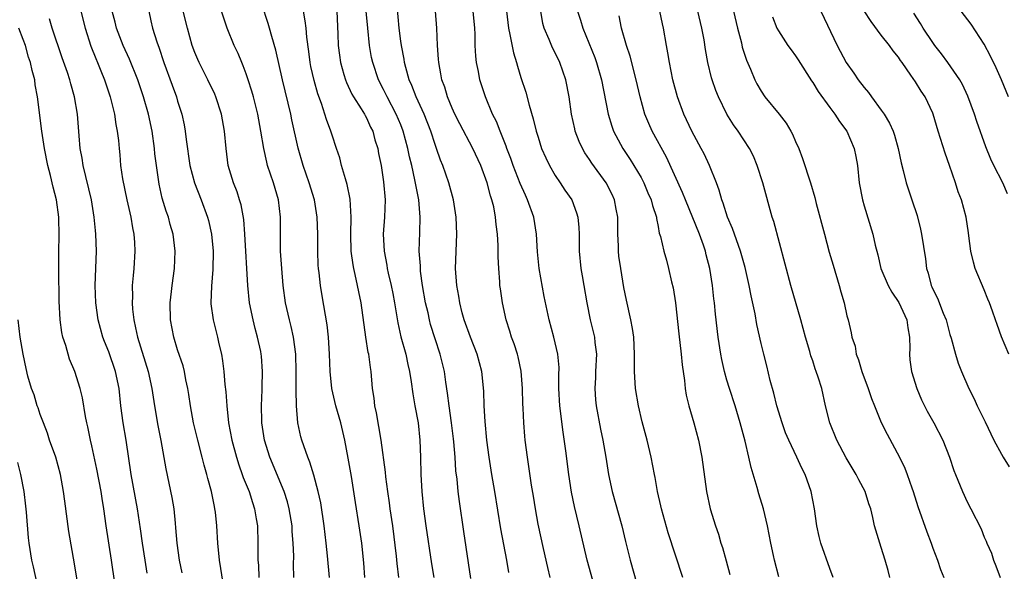
# Model space of a CAD drawing. Units: inches. Extents: x 2613000 to 2616000, y 1482000 to 1485000.
# Drawn here: x 2613669 to 2613783, y 1482860 to 1482924 of the extents above; entities that cross this region are included whole.
import ezdxf

# ---------------------------------------------------------------- set-up
doc = ezdxf.new("R2010")
doc.units = ezdxf.units.IN
doc.header["$MEASUREMENT"] = 0
doc.layers.add('LD26131482_2ft', color=6, linetype='Continuous')

msp = doc.modelspace()

# ---------------------------------------------------------------- linework, layer by layer
at = {"layer": 'LD26131482_2ft'}
for points, elevation in [([(2613708.81, 1482859), (2613708.68, 1482860.68), (2613708.45, 1482863), (2613708.17, 1482865), (2613707.72, 1482867.72), (2613707.25, 1482870.75), (2613706.88, 1482872.88), (2613706.47, 1482875), (2613706.01, 1482877), (2613705.45, 1482879), (2613704.97, 1482881), (2613704.77, 1482883), (2613704.7, 1482885), (2613704.57, 1482887), (2613704.42, 1482888.42), (2613703.83, 1482891.83), (2613703.65, 1482893), (2613703.5, 1482894.5), (2613703.42, 1482895), (2613703.39, 1482895.39), (2613703.32, 1482897), (2613703.32, 1482899), (2613703.27, 1482901), (2613702.95, 1482903), (2613702.33, 1482905), (2613701.63, 1482907), (2613701.04, 1482909.04), (2613700.31, 1482912.31), (2613700.18, 1482913), (2613699.21, 1482917), (2613698.44, 1482920.44), (2613697.97, 1482922.03), (2613697.72, 1482923), (2613697.56, 1482923.56), (2613696.09, 1482928.09)], 10050), ([(2613725.58, 1482859.58), (2613725.36, 1482861), (2613724.67, 1482864.67), (2613723.98, 1482869), (2613723.62, 1482871), (2613723.3, 1482873), (2613723.04, 1482875), (2613722.82, 1482877.18), (2613722.72, 1482879), (2613722.69, 1482880.69), (2613722.46, 1482883), (2613721.9, 1482885), (2613721.11, 1482887), (2613720.41, 1482889), (2613720.17, 1482889.83), (2613719.87, 1482891), (2613719.76, 1482891.76), (2613719.52, 1482893), (2613719.4, 1482895), (2613719.54, 1482899), (2613719.45, 1482901), (2613719.13, 1482903), (2613718.6, 1482905), (2613717.92, 1482907), (2613717.64, 1482907.64), (2613717.17, 1482909), (2613717, 1482909.44), (2613716.51, 1482911), (2613715.74, 1482913), (2613714.81, 1482915), (2613714.31, 1482916.31), (2613713.99, 1482917), (2613713.58, 1482918.42), (2613713.44, 1482919), (2613713.39, 1482919.39), (2613713.07, 1482921), (2613713, 1482921.51), (2613712.81, 1482923), (2613712.47, 1482927)], 10042), ([(2613675.73, 1482925), (2613676.21, 1482923), (2613676.9, 1482920.9), (2613677.46, 1482919.46), (2613677.66, 1482919), (2613678.04, 1482918.04), (2613678.47, 1482917), (2613679.15, 1482915), (2613679.64, 1482913), (2613679.8, 1482911.8), (2613679.97, 1482911), (2613680.1, 1482909.9), (2613680.17, 1482909), (2613680.25, 1482908.25), (2613680.34, 1482907), (2613680.56, 1482905.44), (2613681.09, 1482903), (2613681.55, 1482901), (2613681.74, 1482899.74), (2613681.9, 1482899), (2613681.96, 1482898.04), (2613682.01, 1482897), (2613681.89, 1482895), (2613681.81, 1482894.19), (2613681.72, 1482893), (2613681.73, 1482891.73), (2613681.7, 1482891), (2613681.75, 1482890.25), (2613681.88, 1482889), (2613682.1, 1482888.1), (2613682.31, 1482887), (2613683.58, 1482883), (2613684.01, 1482881), (2613684.32, 1482879), (2613684.71, 1482876.71), (2613685.04, 1482874.96), (2613685.63, 1482871.63), (2613685.98, 1482869.98), (2613686.32, 1482868.32), (2613686.54, 1482867), (2613686.7, 1482865.3), (2613686.77, 1482864.77), (2613686.9, 1482863), (2613687.18, 1482861), (2613687.51, 1482859.51)], 10060), ([(2613692.43, 1482857.57), (2613692.04, 1482860.04), (2613691.88, 1482861), (2613691.68, 1482863), (2613691.58, 1482865), (2613691.4, 1482866.6), (2613691.35, 1482867), (2613691.28, 1482867.27), (2613690.93, 1482869), (2613690.52, 1482870.52), (2613690.41, 1482871), (2613690.09, 1482872.09), (2613689.88, 1482873), (2613689.35, 1482875), (2613688.86, 1482877), (2613688.49, 1482879), (2613688.31, 1482880.31), (2613688.2, 1482881), (2613687.97, 1482882.03), (2613687.8, 1482883), (2613687.64, 1482883.64), (2613687, 1482885.52), (2613686.54, 1482887), (2613686.17, 1482889), (2613686.14, 1482891), (2613686.3, 1482892.3), (2613686.36, 1482893), (2613686.62, 1482895), (2613686.71, 1482897), (2613686.47, 1482899), (2613686.14, 1482900.14), (2613685.92, 1482901), (2613685.67, 1482901.67), (2613685.21, 1482903.21), (2613684.84, 1482904.84), (2613684.53, 1482907), (2613684.36, 1482908.36), (2613684.31, 1482909), (2613684.03, 1482911), (2613683.6, 1482913), (2613683.04, 1482915), (2613682.37, 1482917), (2613681.41, 1482919.41), (2613680.67, 1482921), (2613679.89, 1482923), (2613679.73, 1482923.73), (2613679.39, 1482925)], 10058), ([(2613683.65, 1482925), (2613683.88, 1482923.88), (2613684.09, 1482923), (2613684.57, 1482921.43), (2613684.72, 1482921), (2613684.8, 1482920.8), (2613685.39, 1482919), (2613686.35, 1482916.35), (2613686.86, 1482915), (2613687, 1482914.52), (2613687.49, 1482913), (2613687.76, 1482911.76), (2613687.88, 1482911), (2613687.98, 1482910.02), (2613688.42, 1482907), (2613688.97, 1482904.97), (2613689.76, 1482903), (2613690.49, 1482901), (2613690.6, 1482900.6), (2613690.95, 1482899), (2613691.14, 1482897), (2613691.12, 1482894.88), (2613690.94, 1482892.94), (2613690.87, 1482891), (2613690.87, 1482890.87), (2613691.13, 1482889), (2613691.63, 1482887), (2613691.8, 1482886.2), (2613692.1, 1482885), (2613692.24, 1482884.24), (2613692.4, 1482883), (2613692.52, 1482881.48), (2613692.62, 1482880.62), (2613692.72, 1482879), (2613692.93, 1482877), (2613693.31, 1482875), (2613693.85, 1482873), (2613694.12, 1482872.12), (2613694.54, 1482871), (2613694.65, 1482870.65), (2613695.33, 1482869), (2613695.71, 1482867.71), (2613695.97, 1482867), (2613696.17, 1482865.83), (2613696.29, 1482865), (2613696.34, 1482863), (2613696.33, 1482861.67), (2613696.36, 1482861), (2613696.41, 1482860.41), (2613696.45, 1482859)], 10056), ([(2613700.56, 1482859), (2613700.52, 1482860.52), (2613700.53, 1482861.47), (2613700.48, 1482863), (2613700.36, 1482864.36), (2613700.34, 1482865), (2613700, 1482867), (2613699.8, 1482867.8), (2613699.41, 1482869), (2613697.74, 1482873), (2613697.12, 1482875), (2613696.82, 1482877), (2613696.8, 1482877.2), (2613696.77, 1482879), (2613696.85, 1482880.85), (2613696.84, 1482881.16), (2613696.9, 1482883), (2613696.77, 1482884.77), (2613696.75, 1482885), (2613696.68, 1482885.32), (2613696.31, 1482887), (2613696.02, 1482888.02), (2613695.79, 1482889), (2613695.39, 1482891), (2613695.18, 1482893), (2613694.83, 1482899), (2613694.7, 1482900.7), (2613694.4, 1482902.4), (2613694.22, 1482903), (2613693.93, 1482903.93), (2613693.51, 1482905), (2613692.91, 1482907), (2613692.64, 1482909), (2613692.47, 1482911), (2613692.1, 1482913), (2613691.45, 1482915), (2613691.32, 1482915.32), (2613690.54, 1482917), (2613689.51, 1482919), (2613689.35, 1482919.35), (2613689, 1482920.18), (2613688.7, 1482921), (2613688.14, 1482923), (2613687.64, 1482925)], 10054), ([(2613704.69, 1482859), (2613704.48, 1482861.52), (2613704.32, 1482863), (2613704.07, 1482865), (2613703.67, 1482867.67), (2613703.38, 1482869), (2613702.89, 1482870.89), (2613702.42, 1482872.42), (2613702.16, 1482873), (2613701.69, 1482874.31), (2613701.47, 1482875), (2613701.37, 1482875.37), (2613701.01, 1482877.01), (2613700.84, 1482879), (2613700.8, 1482880.8), (2613700.82, 1482881.18), (2613700.83, 1482883), (2613700.78, 1482885), (2613700.52, 1482887), (2613700.25, 1482888.25), (2613700.04, 1482889), (2613699.57, 1482891), (2613699.3, 1482893), (2613699.13, 1482895), (2613699, 1482897), (2613698.98, 1482899), (2613698.98, 1482901), (2613698.75, 1482903), (2613698.16, 1482905), (2613697.49, 1482907), (2613697.39, 1482907.39), (2613697.03, 1482909), (2613696.71, 1482911), (2613696.35, 1482913), (2613695.84, 1482915), (2613695.66, 1482915.66), (2613695.24, 1482917), (2613695, 1482917.69), (2613694.64, 1482918.64), (2613694.48, 1482919), (2613694.05, 1482920.05), (2613693.6, 1482921), (2613692.78, 1482923), (2613692.11, 1482925)], 10052), ([(2613712.79, 1482859), (2613712.6, 1482860.6), (2613712.52, 1482861.48), (2613712.06, 1482865), (2613711.78, 1482867), (2613711.7, 1482867.7), (2613711.51, 1482869), (2613711.28, 1482870.72), (2613711.24, 1482871.24), (2613710.72, 1482875), (2613710.17, 1482878.17), (2613709.98, 1482879), (2613709.89, 1482879.89), (2613709.72, 1482881), (2613709.55, 1482883), (2613709.46, 1482883.46), (2613709.27, 1482885), (2613709.22, 1482885.22), (2613708.94, 1482887), (2613708.4, 1482891), (2613707.69, 1482894.31), (2613707.52, 1482895), (2613707.44, 1482895.44), (2613707.24, 1482897), (2613707.19, 1482899), (2613707.21, 1482901), (2613707.09, 1482903.09), (2613706.77, 1482904.77), (2613706.55, 1482905.45), (2613706.11, 1482907), (2613705.89, 1482907.89), (2613705.5, 1482909), (2613705, 1482910.55), (2613704.87, 1482911), (2613704.36, 1482912.36), (2613704.17, 1482913), (2613703.77, 1482914.23), (2613703.34, 1482915.34), (2613702.9, 1482916.9), (2613702.53, 1482918.53), (2613702.44, 1482919), (2613702.28, 1482920.28), (2613702.05, 1482921.95), (2613701.98, 1482923), (2613701.88, 1482923.88), (2613701.65, 1482925)], 10048), ([(2613705.56, 1482925), (2613705.68, 1482922.32), (2613705.71, 1482921), (2613705.85, 1482919.85), (2613705.98, 1482919), (2613706.38, 1482917.62), (2613706.55, 1482917), (2613706.67, 1482916.67), (2613707.32, 1482915.32), (2613707.5, 1482915), (2613708.4, 1482913.6), (2613708.76, 1482913), (2613708.84, 1482912.84), (2613709, 1482912.57), (2613709.49, 1482911.49), (2613709.74, 1482911), (2613710, 1482910.01), (2613710.32, 1482909), (2613710.42, 1482908.42), (2613710.7, 1482907), (2613711, 1482905.1), (2613711.18, 1482903), (2613711.1, 1482901), (2613710.96, 1482899), (2613711.05, 1482897), (2613711.37, 1482895.37), (2613711.43, 1482895), (2613711.54, 1482894.46), (2613711.89, 1482893), (2613712.07, 1482892.07), (2613712.27, 1482891), (2613712.67, 1482888.67), (2613713.03, 1482887.04), (2613713.58, 1482885), (2613713.82, 1482883.82), (2613714.02, 1482883), (2613714.22, 1482881.78), (2613714.39, 1482880.39), (2613714.64, 1482879), (2613715.03, 1482877), (2613715.24, 1482875), (2613715.32, 1482873), (2613715.36, 1482871), (2613715.47, 1482869), (2613715.67, 1482867), (2613715.93, 1482865), (2613716.58, 1482860.58), (2613716.84, 1482859)], 10046), ([(2613721.15, 1482858.85), (2613720.34, 1482864.34), (2613719.84, 1482867.84), (2613719.7, 1482869), (2613719.56, 1482870.44), (2613719.43, 1482871.43), (2613719.33, 1482873), (2613719.19, 1482874.81), (2613719.15, 1482875.15), (2613718.93, 1482877), (2613718.64, 1482879), (2613718.46, 1482880.46), (2613718.25, 1482881.75), (2613718.08, 1482883), (2613717.58, 1482885), (2613717, 1482886.79), (2613716.48, 1482888.49), (2613716.35, 1482889), (2613716.18, 1482889.82), (2613715.9, 1482891), (2613715.55, 1482893), (2613715.32, 1482894.68), (2613715.29, 1482895), (2613715.29, 1482895.29), (2613715.16, 1482897), (2613715.21, 1482899.21), (2613715.28, 1482901), (2613715.1, 1482903), (2613714.75, 1482904.75), (2613714.66, 1482905.34), (2613714.29, 1482907), (2613714.03, 1482908.03), (2613713.84, 1482909), (2613713.29, 1482911), (2613713, 1482911.73), (2613712.46, 1482913), (2613711.41, 1482915), (2613711, 1482915.85), (2613710.4, 1482917), (2613709.74, 1482919), (2613709.61, 1482919.61), (2613709.36, 1482921), (2613709.15, 1482923), (2613708.99, 1482925)], 10044), ([(2613730.41, 1482859), (2613730.13, 1482860.13), (2613729.62, 1482862.38), (2613729, 1482865.19), (2613728.69, 1482867), (2613728.47, 1482868.47), (2613728.25, 1482869.75), (2613727.93, 1482871.93), (2613727.76, 1482873), (2613727.51, 1482875), (2613727.46, 1482875.46), (2613727.35, 1482877), (2613727.27, 1482878.73), (2613727.24, 1482879.24), (2613727.2, 1482881), (2613727.05, 1482883.05), (2613726.69, 1482884.69), (2613726.61, 1482885), (2613726.22, 1482886.22), (2613725.92, 1482887), (2613725.71, 1482887.71), (2613725.29, 1482889), (2613724.85, 1482891), (2613724.61, 1482892.61), (2613724.56, 1482893), (2613724.54, 1482893.46), (2613724.42, 1482895), (2613724.35, 1482896.35), (2613724.34, 1482897.66), (2613724.28, 1482899), (2613724.12, 1482900.12), (2613724.05, 1482901), (2613723.83, 1482902.17), (2613723.62, 1482903), (2613723.46, 1482903.46), (2613723.07, 1482905), (2613722.33, 1482907), (2613721.4, 1482909), (2613719.88, 1482911.88), (2613719.32, 1482913), (2613719, 1482913.7), (2613718.45, 1482915), (2613718.13, 1482916.13), (2613717.79, 1482917), (2613717.69, 1482917.68), (2613717.42, 1482919), (2613717.4, 1482919.4), (2613717.29, 1482921), (2613717.21, 1482923), (2613717.05, 1482925)], 10040), ([(2613735.37, 1482858.63), (2613734.73, 1482861), (2613733.81, 1482865), (2613733.25, 1482867.25), (2613732.91, 1482868.91), (2613732.59, 1482871), (2613732.24, 1482873.76), (2613731.92, 1482875.92), (2613731.53, 1482879), (2613731.42, 1482881), (2613731.43, 1482882.57), (2613731.45, 1482883.45), (2613731.32, 1482885), (2613730.84, 1482887), (2613730.28, 1482889), (2613729.72, 1482891.72), (2613729.13, 1482895), (2613728.94, 1482896.94), (2613728.83, 1482899), (2613728.5, 1482901), (2613727.78, 1482903), (2613727.53, 1482903.53), (2613726.92, 1482904.92), (2613726.11, 1482907), (2613725.81, 1482907.81), (2613725.35, 1482909), (2613725.27, 1482909.27), (2613724.57, 1482911), (2613724.14, 1482912.14), (2613723.71, 1482913), (2613722.86, 1482915), (2613722.22, 1482917), (2613722.05, 1482917.95), (2613721.84, 1482919), (2613721.76, 1482919.76), (2613721.69, 1482921), (2613721.67, 1482922.33), (2613721.63, 1482923), (2613721.44, 1482925)], 10038), ([(2613725.33, 1482925), (2613725.54, 1482923), (2613725.72, 1482922.28), (2613726.12, 1482920.12), (2613726.49, 1482919), (2613726.59, 1482918.59), (2613727, 1482917.27), (2613727.57, 1482915.57), (2613727.96, 1482914.04), (2613728.45, 1482912.45), (2613728.78, 1482911), (2613729, 1482910.3), (2613729.42, 1482909), (2613729.9, 1482907.9), (2613730.34, 1482907), (2613731, 1482905.85), (2613731.59, 1482905), (2613732.14, 1482904.14), (2613732.93, 1482903), (2613733.49, 1482901.49), (2613733.65, 1482901), (2613733.77, 1482899.77), (2613733.79, 1482899), (2613733.78, 1482898.22), (2613733.81, 1482897), (2613734, 1482895), (2613734.16, 1482894.16), (2613734.34, 1482893), (2613734.69, 1482891), (2613735.09, 1482889), (2613735.47, 1482887.47), (2613735.57, 1482887), (2613735.63, 1482886.37), (2613735.8, 1482885), (2613735.7, 1482883), (2613735.69, 1482882.31), (2613735.61, 1482881), (2613735.7, 1482879.7), (2613735.78, 1482879), (2613736.29, 1482876.29), (2613736.56, 1482875), (2613736.91, 1482873), (2613737.22, 1482871), (2613737.63, 1482869), (2613738.77, 1482865), (2613739.18, 1482863.18), (2613739.72, 1482861), (2613740.87, 1482857)], 10036), ([(2613745.89, 1482859), (2613745, 1482861.58), (2613744.17, 1482864.17), (2613743.37, 1482867), (2613743.32, 1482867.32), (2613742.93, 1482869), (2613742.65, 1482870.65), (2613742.57, 1482871), (2613742.18, 1482873), (2613741.7, 1482875), (2613741.13, 1482877.13), (2613740.7, 1482879), (2613740.36, 1482881), (2613740.23, 1482883), (2613740.22, 1482884.22), (2613740.24, 1482885), (2613740.15, 1482887), (2613740.02, 1482888.02), (2613739.82, 1482889), (2613739.3, 1482891.3), (2613739, 1482892.78), (2613738.63, 1482895), (2613738.42, 1482896.42), (2613738.37, 1482897), (2613738.37, 1482897.63), (2613738.3, 1482899), (2613738.28, 1482901), (2613738.1, 1482901.9), (2613737.91, 1482903), (2613737.64, 1482903.64), (2613736.94, 1482905), (2613735.28, 1482907.28), (2613735, 1482907.72), (2613734.47, 1482908.47), (2613734.17, 1482909), (2613733.79, 1482909.79), (2613733.34, 1482911), (2613733.27, 1482911.27), (2613732.89, 1482913), (2613732.61, 1482915), (2613732.23, 1482917), (2613731.55, 1482919), (2613731, 1482920.15), (2613730.7, 1482920.7), (2613730.29, 1482921.71), (2613729.72, 1482923), (2613729.57, 1482923.57), (2613729.33, 1482925)], 10034), ([(2613733.58, 1482925), (2613733.93, 1482923.93), (2613734.21, 1482923), (2613735.61, 1482919.61), (2613735.83, 1482919), (2613736.41, 1482917), (2613737.17, 1482913), (2613737.6, 1482911.59), (2613737.81, 1482911), (2613738.88, 1482909), (2613739.72, 1482907.72), (2613740.17, 1482907), (2613741, 1482905.6), (2613741.32, 1482905), (2613741.81, 1482903.81), (2613742.2, 1482903), (2613742.33, 1482902.33), (2613742.8, 1482901), (2613742.81, 1482900.81), (2613743, 1482899.89), (2613743.13, 1482899.13), (2613743.26, 1482898.74), (2613743.65, 1482897), (2613743.96, 1482895.96), (2613744.21, 1482895), (2613744.55, 1482893.45), (2613744.73, 1482892.73), (2613745, 1482890.99), (2613745.39, 1482887.39), (2613745.69, 1482885), (2613745.78, 1482883.78), (2613746.05, 1482881.95), (2613746.13, 1482881), (2613746.25, 1482880.25), (2613746.56, 1482879), (2613747.16, 1482877), (2613747.69, 1482875), (2613748.1, 1482873), (2613748.64, 1482869), (2613749.06, 1482867), (2613749.67, 1482865), (2613750.02, 1482864.02), (2613750.31, 1482863), (2613750.49, 1482862.49), (2613750.93, 1482860.93), (2613751.34, 1482859.34)], 10032), ([(2613757.07, 1482859.07), (2613756.55, 1482861), (2613756.44, 1482861.56), (2613756.11, 1482863), (2613755.72, 1482865), (2613755.26, 1482867), (2613754.73, 1482868.73), (2613754.53, 1482869.47), (2613753.82, 1482871.82), (2613753.56, 1482873), (2613753.12, 1482874.88), (2613752.56, 1482877), (2613751.95, 1482879), (2613751.3, 1482881), (2613751, 1482881.98), (2613750.71, 1482883), (2613750.4, 1482884.4), (2613750.29, 1482885), (2613749.99, 1482887), (2613749.67, 1482889.67), (2613749.55, 1482891), (2613749.48, 1482891.48), (2613749.32, 1482893), (2613749.01, 1482895), (2613748.59, 1482896.59), (2613748.51, 1482897), (2613748.28, 1482897.72), (2613747.81, 1482899), (2613746.17, 1482903), (2613745.85, 1482903.85), (2613743.96, 1482907.96), (2613742.29, 1482911), (2613741.9, 1482911.9), (2613741.46, 1482913), (2613740.9, 1482915), (2613740.44, 1482917), (2613739.73, 1482919.73), (2613739.29, 1482921), (2613738.73, 1482923), (2613738.46, 1482924.46)], 10030), ([(2613763.39, 1482859), (2613763, 1482860.03), (2613761.97, 1482863), (2613761.77, 1482863.77), (2613761.5, 1482865), (2613761.21, 1482867), (2613760.84, 1482869), (2613760.12, 1482871), (2613759.74, 1482871.74), (2613759.17, 1482873), (2613758.22, 1482875), (2613757.85, 1482875.85), (2613757.43, 1482877), (2613756.81, 1482879), (2613756.47, 1482880.47), (2613756.06, 1482881.94), (2613755.66, 1482883.66), (2613755.3, 1482885), (2613755, 1482886.25), (2613754.49, 1482888.49), (2613754.29, 1482889.71), (2613753.82, 1482891.82), (2613753.62, 1482893), (2613753.22, 1482894.78), (2613753.13, 1482895.13), (2613752.6, 1482897), (2613752.34, 1482897.66), (2613751.88, 1482899), (2613751.67, 1482899.67), (2613751.08, 1482901), (2613750.59, 1482902.6), (2613750.41, 1482903), (2613750.12, 1482904.12), (2613749.79, 1482905), (2613748.99, 1482907), (2613748.35, 1482908.35), (2613748.01, 1482909), (2613746.91, 1482911), (2613745.97, 1482913), (2613745.25, 1482915), (2613744.72, 1482917), (2613744.3, 1482919), (2613744.13, 1482920.13), (2613743.95, 1482921), (2613743.62, 1482923), (2613743.5, 1482923.5), (2613743.19, 1482925)], 10028), ([(2613769.99, 1482859), (2613769.79, 1482859.79), (2613769.46, 1482861), (2613769, 1482862.47), (2613768.81, 1482863), (2613768.22, 1482865), (2613768.01, 1482865.99), (2613767.76, 1482867), (2613767.56, 1482867.56), (2613767.12, 1482869), (2613766.37, 1482870.37), (2613766.07, 1482871), (2613764.92, 1482872.92), (2613763.82, 1482875), (2613763, 1482877), (2613762.48, 1482879), (2613762.06, 1482881), (2613761.66, 1482882.34), (2613761.42, 1482883), (2613761.29, 1482883.29), (2613761, 1482884.22), (2613760.8, 1482884.8), (2613760.66, 1482885.34), (2613760.16, 1482887), (2613759.62, 1482889), (2613758.44, 1482893), (2613756.46, 1482900.46), (2613756.3, 1482901), (2613755.19, 1482905), (2613754.54, 1482907), (2613754.09, 1482908.09), (2613753.63, 1482909), (2613752.32, 1482911), (2613751.76, 1482911.76), (2613750.99, 1482912.99), (2613750.02, 1482915), (2613749.73, 1482915.73), (2613749.28, 1482917), (2613749.22, 1482917.22), (2613748.8, 1482919), (2613748.52, 1482920.52), (2613748.34, 1482921.66), (2613748.09, 1482923), (2613747.62, 1482925)], 10026), ([(2613751.78, 1482925), (2613752.24, 1482923), (2613752.69, 1482921.31), (2613752.8, 1482920.8), (2613753.29, 1482919.29), (2613753.77, 1482918.23), (2613754.27, 1482917), (2613754.51, 1482916.51), (2613755, 1482915.65), (2613755.44, 1482915), (2613757.11, 1482913), (2613757.93, 1482911.93), (2613758.47, 1482911), (2613758.65, 1482910.65), (2613759, 1482909.82), (2613759.37, 1482909), (2613759.83, 1482907.83), (2613760.74, 1482905), (2613761.26, 1482903.26), (2613761.42, 1482902.58), (2613762.36, 1482899), (2613762.92, 1482896.92), (2613763.37, 1482895.37), (2613764.07, 1482893), (2613764.27, 1482892.27), (2613764.66, 1482891), (2613765, 1482889.47), (2613765.13, 1482889), (2613765.49, 1482887.49), (2613765.55, 1482887), (2613765.94, 1482885.94), (2613766.06, 1482885), (2613766.35, 1482884.35), (2613766.73, 1482883), (2613767.47, 1482881), (2613767.85, 1482879.85), (2613768.19, 1482879), (2613769, 1482877.03), (2613769.67, 1482875.67), (2613771.12, 1482873), (2613771.74, 1482871.74), (2613772.03, 1482871), (2613772.57, 1482869.43), (2613772.73, 1482869), (2613773.27, 1482867.27), (2613774.29, 1482864.29), (2613774.79, 1482863), (2613775, 1482862.39), (2613775.53, 1482861), (2613775.9, 1482859.9), (2613776.29, 1482859)], 10024), ([(2613761.94, 1482925), (2613763.84, 1482921), (2613764.92, 1482919), (2613765.78, 1482917.78), (2613766.3, 1482917), (2613767, 1482916.09), (2613767.5, 1482915.5), (2613767.86, 1482915), (2613769, 1482913.47), (2613769.33, 1482913), (2613769.95, 1482911.95), (2613770.37, 1482911), (2613770.53, 1482910.53), (2613770.98, 1482909), (2613771.32, 1482907.32), (2613771.56, 1482906.44), (2613771.88, 1482905), (2613772.54, 1482903), (2613773.16, 1482901.16), (2613773.57, 1482899.57), (2613773.7, 1482899), (2613774.13, 1482896.13), (2613774.27, 1482895), (2613774.46, 1482894.46), (2613774.82, 1482893), (2613774.88, 1482892.88), (2613775, 1482892.6), (2613775.54, 1482891.54), (2613776.22, 1482889.78), (2613776.56, 1482889), (2613777, 1482887.31), (2613777.14, 1482886.86), (2613777.64, 1482885), (2613777.97, 1482883.97), (2613778.33, 1482883), (2613779.19, 1482881), (2613779.81, 1482879.81), (2613780.18, 1482879), (2613781.12, 1482877.12), (2613782.13, 1482875), (2613783, 1482873.36), (2613783.21, 1482873), (2613783.89, 1482871.89)], 10020), ([(2613783.86, 1482885), (2613783.02, 1482887.02), (2613782.48, 1482888.48), (2613782.32, 1482889), (2613781.96, 1482890.04), (2613781.6, 1482891), (2613781.41, 1482891.41), (2613781, 1482892.5), (2613779.95, 1482895), (2613779.74, 1482895.74), (2613779.44, 1482897), (2613779.2, 1482898.8), (2613779.17, 1482899.17), (2613778.88, 1482901), (2613778.33, 1482903), (2613777.95, 1482903.95), (2613777.64, 1482905), (2613776.95, 1482907), (2613776.43, 1482908.43), (2613775.63, 1482911), (2613775.05, 1482913), (2613775, 1482913.12), (2613774.12, 1482915), (2613773.66, 1482915.66), (2613773, 1482916.74), (2613772.45, 1482917.55), (2613771.42, 1482919), (2613771.24, 1482919.24), (2613771, 1482919.62), (2613770.38, 1482920.38), (2613769.95, 1482921), (2613769, 1482922.21), (2613767.8, 1482923.8), (2613767, 1482925.04)], 10018), ([(2613783.72, 1482903.72), (2613783.16, 1482905), (2613782.11, 1482907), (2613781.75, 1482907.75), (2613781.17, 1482909.17), (2613780.13, 1482912.13), (2613779.86, 1482913), (2613779.1, 1482915.1), (2613778.46, 1482916.46), (2613778.14, 1482917), (2613776.76, 1482919), (2613776.02, 1482920.02), (2613775.24, 1482921), (2613775, 1482921.33), (2613773.87, 1482923), (2613773.55, 1482923.55), (2613772.77, 1482924.77)], 10016), ([(2613783.81, 1482915), (2613783.01, 1482917), (2613782.4, 1482918.4), (2613781.74, 1482919.74), (2613781, 1482921.15), (2613779.48, 1482923.48), (2613778.29, 1482925)], 10014), ([(2613683.47, 1482859.47), (2613683.21, 1482861), (2613682.89, 1482863), (2613682.67, 1482864.67), (2613682.33, 1482867), (2613681.59, 1482871), (2613680.99, 1482875), (2613680.66, 1482877), (2613680.4, 1482879), (2613680.17, 1482881), (2613679.78, 1482883), (2613679, 1482885.28), (2613678.49, 1482886.49), (2613678.29, 1482887), (2613677.74, 1482889), (2613677.47, 1482891), (2613677.39, 1482893), (2613677.53, 1482897), (2613677.48, 1482899), (2613677.43, 1482899.43), (2613677.29, 1482901), (2613676.95, 1482903), (2613675.98, 1482907), (2613675.86, 1482907.86), (2613675.66, 1482909), (2613675.52, 1482910.48), (2613675.33, 1482913), (2613675, 1482915), (2613674.54, 1482916.54), (2613674.43, 1482917), (2613674.16, 1482917.84), (2613673.55, 1482919.55), (2613672.4, 1482923), (2613672.09, 1482924.09)], 10062), ([(2613756.32, 1482924.32), (2613756.84, 1482923), (2613757, 1482922.7), (2613758.12, 1482921), (2613758.48, 1482920.48), (2613759, 1482919.78), (2613759.31, 1482919.31), (2613760.87, 1482916.87), (2613761, 1482916.68), (2613761.63, 1482915.63), (2613763, 1482913.76), (2613763.58, 1482913), (2613764.13, 1482912.13), (2613764.99, 1482911), (2613765.84, 1482909), (2613766.04, 1482908.04), (2613766.21, 1482907), (2613766.43, 1482905), (2613766.81, 1482903), (2613767, 1482902.32), (2613768.01, 1482899), (2613768.3, 1482897.7), (2613768.59, 1482896.59), (2613768.96, 1482895), (2613769.81, 1482893), (2613770.24, 1482892.24), (2613771.05, 1482891.05), (2613771.98, 1482889), (2613772.08, 1482888.08), (2613772.29, 1482887), (2613772.33, 1482885.67), (2613772.29, 1482885), (2613772.34, 1482884.34), (2613772.51, 1482883), (2613773.13, 1482881), (2613773.7, 1482879.7), (2613774.02, 1482879), (2613774.35, 1482878.35), (2613775.1, 1482877), (2613776.16, 1482875), (2613776.95, 1482873), (2613777.46, 1482871.46), (2613777.63, 1482871), (2613778.45, 1482869), (2613779, 1482867.79), (2613779.44, 1482867), (2613780.64, 1482864.64), (2613781, 1482863.69), (2613781.22, 1482863.22), (2613781.29, 1482863), (2613781.82, 1482861.82), (2613782.07, 1482861), (2613782.35, 1482860.35), (2613782.84, 1482859)], 10022), ([(2613679.69, 1482858.31), (2613679.29, 1482861), (2613678.67, 1482865), (2613678.39, 1482867), (2613678.19, 1482868.19), (2613678.08, 1482869), (2613677.6, 1482871.6), (2613677, 1482874.31), (2613676.83, 1482875), (2613676.53, 1482876.53), (2613676.41, 1482877), (2613676.26, 1482877.74), (2613675.91, 1482879.91), (2613675.65, 1482881), (2613675.04, 1482883), (2613674.42, 1482884.42), (2613673.96, 1482886.04), (2613673.63, 1482887), (2613673.52, 1482887.52), (2613673.3, 1482889), (2613673.18, 1482891.18), (2613673.14, 1482894.86), (2613673.16, 1482897), (2613673.21, 1482898.79), (2613673.16, 1482901), (2613672.87, 1482903), (2613672.48, 1482904.48), (2613672.18, 1482905.82), (2613671.89, 1482907), (2613671.5, 1482909), (2613671.17, 1482911), (2613670.69, 1482915), (2613670.42, 1482916.42), (2613670.35, 1482917), (2613670.06, 1482918.06), (2613669.86, 1482919), (2613669.64, 1482919.64), (2613669.26, 1482921), (2613669, 1482921.71), (2613668.49, 1482923)], 10064), ([(2613675.56, 1482857), (2613675, 1482860.56), (2613674.34, 1482864.34), (2613673.86, 1482867.86), (2613673.72, 1482869), (2613673.36, 1482871), (2613672.79, 1482873), (2613672.08, 1482875), (2613671.82, 1482875.82), (2613671.36, 1482877), (2613671, 1482877.99), (2613670.75, 1482878.75), (2613670.65, 1482879), (2613670.27, 1482880.27), (2613669.98, 1482881), (2613669.56, 1482882.43), (2613669.34, 1482883.34), (2613669, 1482885), (2613668.67, 1482887), (2613668.41, 1482889)], 10066), ([(2613670.9, 1482857), (2613670.22, 1482860.22), (2613670.01, 1482861), (2613669.69, 1482863), (2613669.62, 1482863.62), (2613669.39, 1482866.61), (2613669.31, 1482867.31), (2613669.11, 1482869), (2613668.74, 1482871), (2613668.39, 1482872.39)], 10068)]:
    msp.add_lwpolyline(points, dxfattribs=dict(at, elevation=elevation))

doc.saveas('drawing.dxf')
